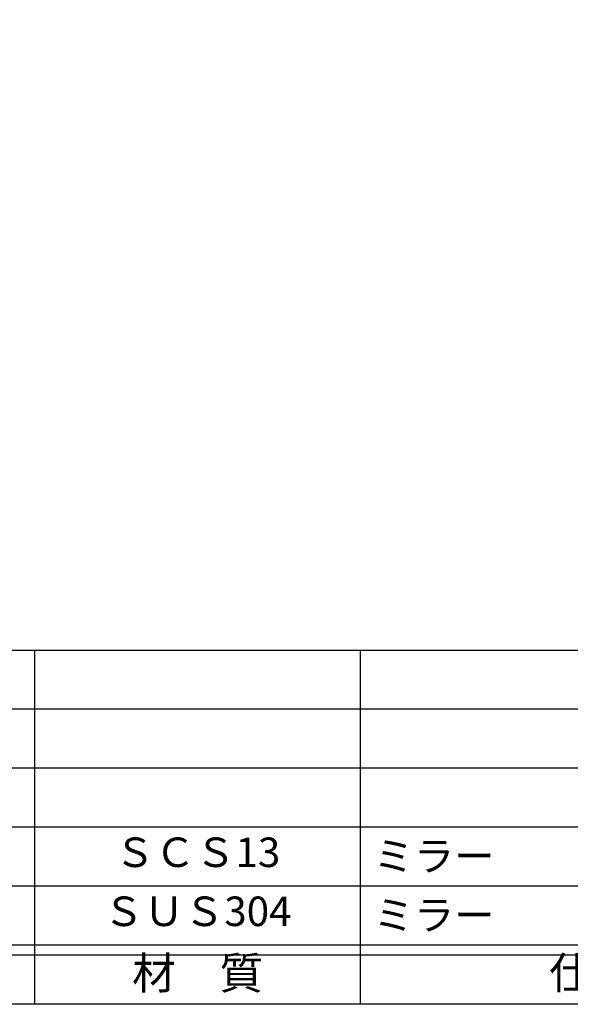
# Model space of a CAD drawing. Units: inches. Extents: x 83 to 890, y 372 to 932.
# Drawn here: x 162 to 218, y 372 to 473 of the extents above; entities that cross this region are included whole.
import ezdxf
from ezdxf.enums import TextEntityAlignment as Align

# ---------------------------------------------------------------- set-up
doc = ezdxf.new("R2010")
doc.units = ezdxf.units.IN
doc.header["$MEASUREMENT"] = 0
for name, color, linetype in [('図枠', 7, 'Continuous'), ('図枠-文字', 4, 'Continuous'), ('図枠-細線', 251, 'Continuous'), ('図枠-部品名称', 253, 'Continuous')]:
    doc.layers.add(name, color=color, linetype=linetype)
doc.styles.add('STD', font='TXT.shx', dxfattribs={"bigfont": 'bigfont.shx'})

# ---------------------------------------------------------------- blocks, each defined once
blk = doc.blocks.new('A$C337F4ABC')
for p, q in [((51.29, 36.81), (51.29, 0.81)), ((84.36, 36.81), (84.36, 0.81)), ((198.99, 6.81), (-0.51, 6.81))]:
    blk.add_line(p, q)
at = {"layer": '図枠'}
blk.add_lwpolyline([(-0.51, 36.81), (198.99, 36.81), (198.99, 0.81), (-0.51, 0.81)], close=True, dxfattribs=at)
at = {"layer": '図枠-細線'}
for p, q in [((198.99, 30.81), (-0.51, 30.81)), ((198.99, 24.81), (-0.51, 24.81)), ((198.99, 18.81), (-0.51, 18.81)), ((198.99, 12.81), (-0.51, 12.81)), ((198.99, 5.81), (-0.51, 5.81))]:
    blk.add_line(p, q, dxfattribs=at)
at = {"layer": '図枠-文字', "style": 'STD'}
for s, p in [('材\u3000質', (67.85, 3.56)), ('仕\u3000\u3000上', (112.41, 3.56))]:
    blk.add_text(s, height=3.25, dxfattribs=at).set_placement(p, align=Align.MIDDLE)

msp = doc.modelspace()

# ---------------------------------------------------------------- linework, layer by layer
at = {"layer": '図枠'}
msp.add_lwpolyline([(83.049, 932.419), (890.049, 932.419), (890.049, 372.419), (83.049, 372.419)], close=True, dxfattribs=at)

# ---------------------------------------------------------------- block references
msp.add_blockref('A$C337F4ABC', (112.562, 371.611), dxfattribs=at)

# ---------------------------------------------------------------- texts
at = {"layer": '図枠-部品名称', "style": 'STD'}
for s, p in [('ＳＣＳ13', (180.392, 387.486)), ('ＳＵＳ304', (180.392, 381.486))]:
    msp.add_text(s, height=3, dxfattribs=at).set_placement(p, align=Align.MIDDLE)
for p in [(198.278, 387.486), (198.278, 381.486)]:
    msp.add_text('ミラー', height=3, dxfattribs=at).set_placement(p, align=Align.MIDDLE_LEFT)

doc.saveas('drawing.dxf')
